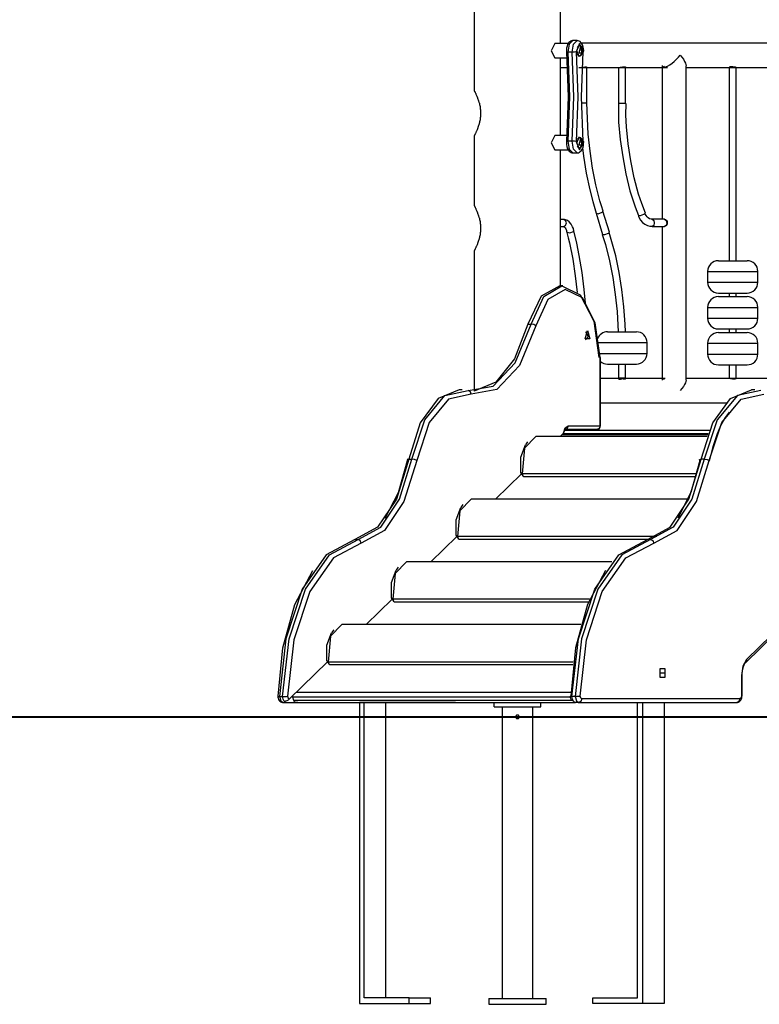
# Model space of a CAD drawing. Units: inches. Extents: x 257 to 328, y 161 to 267.
# Drawn here: x 269 to 279, y 246 to 260 of the extents above; entities that cross this region are included whole.
import ezdxf

# ---------------------------------------------------------------- set-up
doc = ezdxf.new("R2010")
doc.units = ezdxf.units.IN
doc.header["$MEASUREMENT"] = 0
doc.layers.add('Ebene 1', color=7, linetype='Continuous')

msp = doc.modelspace()

# ---------------------------------------------------------------- linework, layer by layer
at = {"layer": 'Ebene 1', "color": 179, "lineweight": 25, "true_color": 0x1a171b}
for points in [[(275.321, 266.85), (275.321, 258.658)], [(276.521, 259.32), (276.521, 266.157)], [(276.441, 259.32), (276.391, 259.219), (276.441, 259.12)], [(276.629, 259.32), (276.441, 259.32)], [(276.694, 259.359), (276.691, 259.359), (276.689, 259.36), (276.674, 259.358), (276.66, 259.351), (276.649, 259.344), (276.638, 259.334), (276.628, 259.32), (276.619, 259.304), (276.611, 259.282), (276.605, 259.257), (276.603, 259.233), (276.603, 259.208), (276.603, 259.205), (276.603, 259.201)], [(276.692, 259.36), (276.639, 259.31), (276.623, 259.198)], [(276.684, 259.198), (276.7, 259.311), (276.753, 259.36)], [(276.753, 259.36), (276.692, 259.36)], [(276.837, 259.204), (276.787, 259.32), (276.738, 259.204)], [(276.747, 259.219), (276.78, 259.298), (276.824, 259.25)], [(276.842, 259.201), (276.843, 259.224), (276.841, 259.246), (276.837, 259.271), (276.83, 259.294), (276.819, 259.317), (276.804, 259.336), (276.792, 259.347), (276.778, 259.354), (276.766, 259.358), (276.753, 259.359)], [(276.783, 259.292), (276.767, 259.285), (276.754, 259.264)], [(276.784, 259.292), (276.771, 259.293)], [(276.799, 259.275), (276.775, 259.192), (276.823, 259.192), (276.799, 259.275)], [(276.784, 259.148), (276.79, 259.148), (276.795, 259.15), (276.802, 259.153), (276.807, 259.158), (276.813, 259.164), (276.818, 259.172), (276.822, 259.183), (276.825, 259.195), (276.828, 259.208), (276.828, 259.222), (276.827, 259.236), (276.825, 259.249), (276.82, 259.261), (276.815, 259.272), (276.809, 259.28), (276.802, 259.286), (276.795, 259.289), (276.787, 259.291), (276.785, 259.292), (276.782, 259.292)], [(276.784, 259.292), (276.783, 259.292), (276.783, 259.292)], [(280.866, 259.325), (280.072, 259.325), (279.682, 259.325), (279.297, 259.325), (279.091, 259.325), (278.888, 259.325), (278.726, 259.325), (278.567, 259.325), (278.437, 259.325), (278.31, 259.325), (278.066, 259.325), (277.831, 259.325), (277.53, 259.325), (277.249, 259.325), (276.798, 259.325)], [(276.441, 259.12), (276.614, 259.12)], [(276.521, 258.04), (276.521, 259.12)], [(276.623, 259.198), (276.608, 259.198), (276.603, 259.201)], [(276.608, 257.955), (276.633, 258.58), (276.608, 259.204)], [(276.684, 259.198), (276.623, 259.198)], [(276.623, 259.198), (276.647, 258.58), (276.623, 257.961)], [(276.738, 259.204), (276.714, 259.2), (276.684, 259.198)], [(276.684, 257.961), (276.708, 258.58), (276.684, 259.198)], [(276.738, 259.204), (276.762, 258.58), (276.738, 257.955)], [(276.825, 259.19), (276.78, 259.141), (276.747, 259.219)], [(276.754, 259.175), (276.767, 259.154), (276.784, 259.147)], [(276.771, 259.146), (276.784, 259.147)], [(276.837, 257.955), (276.812, 258.58), (276.837, 259.204)], [(276.842, 259.201), (276.841, 259.202), (276.837, 259.204)], [(277.959, 258.988), (278.01, 259.005), (278.042, 259.024), (278.074, 259.047), (278.104, 259.072), (278.134, 259.1), (278.161, 259.128), (278.187, 259.157)], [(278.187, 259.157), (278.21, 259.128), (278.231, 259.1), (278.248, 259.072), (278.261, 259.047), (278.271, 259.009)], [(276.514, 258.988), (276.574, 258.988), (276.616, 258.988)], [(276.776, 258.988), (276.825, 258.988)], [(276.815, 258.988), (276.831, 258.99), (276.849, 258.992), (276.865, 258.995), (276.878, 258.996), (276.889, 258.993)], [(276.823, 258.988), (276.868, 258.988), (276.889, 258.988)], [(276.879, 258.988), (277.036, 258.988), (277.177, 258.988), (277.325, 258.988), (277.368, 258.988)], [(276.889, 258.988), (276.889, 258.993)], [(276.889, 258.493), (276.889, 258.988)], [(277.326, 258.988), (277.326, 258.986)], [(277.326, 258.986), (277.326, 258.486)], [(277.326, 258.986), (277.353, 258.986), (277.405, 258.986)], [(277.345, 258.988), (277.345, 258.988), (277.346, 258.988), (277.347, 258.988), (277.348, 258.988), (277.349, 258.988), (277.354, 258.989), (277.358, 258.99), (277.359, 258.99), (277.361, 258.99), (277.362, 258.99), (277.363, 258.99), (277.365, 258.991), (277.368, 258.991), (277.372, 258.992), (277.377, 258.992), (277.382, 258.993), (277.387, 258.994), (277.389, 258.994), (277.392, 258.994), (277.394, 258.995), (277.396, 258.995), (277.401, 258.995), (277.405, 258.996), (277.406, 258.996), (277.407, 258.996), (277.408, 258.996), (277.409, 258.996), (277.41, 258.996), (277.412, 258.996), (277.415, 258.995), (277.418, 258.995), (277.419, 258.995), (277.42, 258.995), (277.42, 258.995), (277.421, 258.995), (277.422, 258.994), (277.423, 258.994), (277.424, 258.994), (277.424, 258.993), (277.425, 258.993), (277.425, 258.993), (277.426, 258.991)], [(277.405, 258.986), (277.42, 258.986), (277.426, 258.986)], [(277.424, 258.988), (277.573, 258.988), (277.686, 258.988), (277.801, 258.988), (278.01, 258.988)], [(277.426, 258.986), (277.426, 258.991)], [(277.426, 258.486), (277.426, 258.986)], [(277.934, 259.013), (277.934, 256.873)], [(277.934, 259.012), (277.935, 259.007), (277.944, 258.991)], [(277.954, 259.006), (277.965, 258.99), (277.969, 258.989)], [(278.26, 258.988), (278.291, 258.988), (278.637, 258.988), (278.995, 258.988), (279.211, 258.988), (279.43, 258.988), (279.672, 258.988), (279.916, 258.988), (280.408, 258.988)], [(278.271, 254.636), (278.271, 259.01)], [(278.917, 258.995), (278.913, 258.995), (278.911, 258.995), (278.908, 258.995), (278.907, 258.995), (278.906, 258.996), (278.905, 258.996), (278.904, 258.996), (278.899, 258.996), (278.894, 258.995), (278.893, 258.995), (278.892, 258.995), (278.891, 258.995), (278.89, 258.995), (278.888, 258.995), (278.886, 258.995), (278.883, 258.994), (278.879, 258.993), (278.876, 258.993), (278.874, 258.992), (278.872, 258.992), (278.871, 258.991), (278.871, 258.991), (278.87, 258.991), (278.87, 258.991), (278.87, 258.991), (278.868, 258.99), (278.868, 258.99), (278.867, 258.989), (278.867, 258.989)], [(278.867, 258.989), (278.867, 256.298)], [(278.869, 258.988), (278.871, 258.988), (278.873, 258.988), (278.874, 258.988), (278.875, 258.988), (278.876, 258.988), (278.877, 258.989), (278.878, 258.989), (278.878, 258.989), (278.882, 258.989), (278.885, 258.99), (278.886, 258.99), (278.887, 258.99), (278.888, 258.99), (278.889, 258.991), (278.891, 258.991), (278.893, 258.991), (278.898, 258.992), (278.902, 258.993), (278.904, 258.993), (278.907, 258.993), (278.909, 258.994), (278.912, 258.994), (278.914, 258.994), (278.916, 258.995), (278.919, 258.995), (278.921, 258.995), (278.926, 258.995), (278.931, 258.996), (278.933, 258.996), (278.936, 258.996), (278.938, 258.996), (278.94, 258.995), (278.945, 258.995), (278.949, 258.995), (278.949, 258.995), (278.95, 258.994), (278.951, 258.994), (278.952, 258.994), (278.954, 258.994), (278.956, 258.993), (278.957, 258.993), (278.959, 258.993), (278.96, 258.992), (278.961, 258.992), (278.963, 258.991), (278.965, 258.991), (278.966, 258.99), (278.966, 258.99), (278.967, 258.99), (278.967, 258.989), (278.967, 258.989)], [(278.967, 256.298), (278.967, 258.989)], [(275.321, 258.659), (275.322, 258.659), (275.322, 258.659), (275.322, 258.658), (275.322, 258.658), (275.323, 258.656), (275.324, 258.654), (275.326, 258.65), (275.328, 258.646), (275.329, 258.644), (275.331, 258.641), (275.331, 258.64), (275.332, 258.638), (275.333, 258.637), (275.333, 258.636), (275.337, 258.629), (275.34, 258.623), (275.343, 258.615), (275.347, 258.607), (275.351, 258.598), (275.355, 258.589), (275.356, 258.587), (275.357, 258.584), (275.358, 258.582), (275.359, 258.579), (275.361, 258.574), (275.363, 258.569), (275.367, 258.558), (275.371, 258.547), (275.375, 258.535), (275.379, 258.523), (275.381, 258.517), (275.383, 258.51), (275.385, 258.504), (275.387, 258.497), (275.391, 258.484), (275.394, 258.47), (275.397, 258.456), (275.4, 258.442), (275.402, 258.427), (275.404, 258.412), (275.404, 258.408), (275.405, 258.404), (275.405, 258.4), (275.406, 258.397), (275.406, 258.389), (275.407, 258.381), (275.407, 258.366), (275.408, 258.35), (275.407, 258.335), (275.407, 258.319), (275.407, 258.316), (275.406, 258.312), (275.406, 258.308), (275.406, 258.304), (275.405, 258.296), (275.404, 258.289), (275.402, 258.274), (275.4, 258.259), (275.397, 258.245), (275.394, 258.23), (275.393, 258.227), (275.392, 258.223), (275.392, 258.22), (275.391, 258.216), (275.389, 258.21), (275.387, 258.203), (275.383, 258.19), (275.38, 258.177), (275.375, 258.165), (275.371, 258.153), (275.37, 258.15), (275.369, 258.147), (275.368, 258.144), (275.367, 258.142), (275.365, 258.136), (275.363, 258.131), (275.359, 258.12), (275.355, 258.111), (275.351, 258.101), (275.347, 258.093), (275.345, 258.089), (275.343, 258.085), (275.343, 258.083), (275.342, 258.081), (275.341, 258.079), (275.34, 258.077), (275.337, 258.07), (275.334, 258.064), (275.331, 258.058), (275.329, 258.053), (275.326, 258.049), (275.325, 258.046), (275.324, 258.044), (275.323, 258.043), (275.323, 258.042), (275.322, 258.041), (275.322, 258.04), (275.322, 258.04), (275.322, 258.04)], [(276.813, 258.493), (276.845, 258.493), (276.875, 258.493)], [(276.875, 258.493), (276.886, 258.493), (276.889, 258.493)], [(277.115, 256.989), (277.091, 257.059), (277.069, 257.13), (277.012, 257.354), (276.967, 257.586), (276.932, 257.821), (276.907, 258.058), (276.894, 258.275), (276.889, 258.493)], [(277.405, 258.486), (277.353, 258.486), (277.326, 258.486)], [(277.327, 258.486), (277.326, 258.478), (277.326, 258.471), (277.329, 258.227), (277.353, 257.985), (277.388, 257.744), (277.431, 257.507), (277.487, 257.272), (277.559, 257.045), (277.582, 256.985), (277.606, 256.926)], [(277.426, 258.486), (277.42, 258.486), (277.405, 258.486)], [(277.701, 256.961), (277.651, 257.092), (277.607, 257.225), (277.546, 257.453), (277.497, 257.687), (277.461, 257.923), (277.438, 258.161), (277.431, 258.323), (277.432, 258.487)], [(275.321, 258.04), (275.321, 257.059)], [(276.441, 258.04), (276.391, 257.939), (276.441, 257.84)], [(276.614, 258.04), (276.441, 258.04)], [(276.747, 257.939), (276.78, 258.018), (276.824, 257.97)], [(276.783, 258.012), (276.767, 258.005), (276.754, 257.984)], [(276.784, 258.012), (276.771, 258.013)], [(276.784, 257.868), (276.79, 257.868), (276.795, 257.87), (276.802, 257.873), (276.807, 257.878), (276.813, 257.885), (276.818, 257.892), (276.822, 257.903), (276.825, 257.915), (276.828, 257.928), (276.828, 257.942), (276.827, 257.956), (276.825, 257.969), (276.82, 257.981), (276.815, 257.992), (276.809, 258), (276.802, 258.006), (276.795, 258.009), (276.787, 258.011), (276.785, 258.012), (276.782, 258.012)], [(276.784, 258.012), (276.783, 258.012), (276.783, 258.012)], [(276.603, 257.958), (276.602, 257.935), (276.604, 257.913), (276.608, 257.888), (276.615, 257.865), (276.626, 257.842), (276.641, 257.823), (276.653, 257.812), (276.667, 257.805), (276.679, 257.801), (276.691, 257.8)], [(276.623, 257.961), (276.608, 257.96), (276.603, 257.958)], [(276.684, 257.961), (276.623, 257.961)], [(276.623, 257.961), (276.639, 257.849), (276.692, 257.8)], [(276.752, 257.8), (276.7, 257.849), (276.684, 257.961)], [(276.738, 257.955), (276.714, 257.959), (276.684, 257.961)], [(276.738, 257.955), (276.787, 257.84), (276.837, 257.955)], [(276.825, 257.91), (276.78, 257.861), (276.747, 257.939)], [(276.752, 257.8), (276.754, 257.8), (276.756, 257.8), (276.771, 257.801), (276.785, 257.808), (276.796, 257.816), (276.807, 257.825), (276.817, 257.839), (276.826, 257.855), (276.834, 257.877), (276.84, 257.902), (276.842, 257.926), (276.843, 257.951), (276.842, 257.955), (276.842, 257.958)], [(276.754, 257.895), (276.767, 257.874), (276.784, 257.867)], [(276.799, 257.995), (276.775, 257.912), (276.823, 257.912), (276.799, 257.995)], [(276.842, 257.958), (276.841, 257.957), (276.837, 257.955)], [(276.441, 257.84), (276.63, 257.84)], [(276.521, 255.95), (276.521, 257.84)], [(276.692, 257.8), (276.753, 257.8)], [(276.771, 257.866), (276.784, 257.867)], [(276.826, 257.866), (276.84, 257.754), (276.878, 257.517), (276.927, 257.284), (276.97, 257.12), (277.019, 256.959)], [(275.321, 257.06), (275.322, 257.059), (275.322, 257.059), (275.322, 257.059), (275.322, 257.058), (275.323, 257.056), (275.324, 257.054), (275.326, 257.05), (275.328, 257.046), (275.329, 257.044), (275.331, 257.041), (275.331, 257.04), (275.332, 257.038), (275.333, 257.037), (275.333, 257.036), (275.337, 257.029), (275.34, 257.023), (275.343, 257.015), (275.347, 257.007), (275.351, 256.998), (275.355, 256.989), (275.356, 256.987), (275.357, 256.984), (275.358, 256.982), (275.359, 256.979), (275.361, 256.974), (275.363, 256.969), (275.367, 256.958), (275.371, 256.947), (275.375, 256.935), (275.379, 256.923), (275.381, 256.917), (275.383, 256.91), (275.385, 256.904), (275.387, 256.897), (275.391, 256.884), (275.394, 256.87), (275.397, 256.856), (275.4, 256.842), (275.402, 256.827), (275.404, 256.812), (275.404, 256.808), (275.405, 256.804), (275.405, 256.8), (275.406, 256.797), (275.406, 256.789), (275.407, 256.781), (275.407, 256.766), (275.408, 256.75), (275.407, 256.735), (275.407, 256.72), (275.407, 256.716), (275.406, 256.712), (275.406, 256.708), (275.406, 256.704), (275.405, 256.696), (275.404, 256.689), (275.402, 256.674), (275.4, 256.659), (275.397, 256.644), (275.394, 256.63), (275.393, 256.627), (275.392, 256.623), (275.392, 256.62), (275.391, 256.616), (275.389, 256.609), (275.387, 256.603), (275.383, 256.59), (275.38, 256.577), (275.375, 256.565), (275.371, 256.553), (275.37, 256.55), (275.369, 256.547), (275.368, 256.544), (275.367, 256.542), (275.365, 256.536), (275.363, 256.531), (275.359, 256.52), (275.355, 256.511), (275.351, 256.501), (275.347, 256.493), (275.345, 256.489), (275.343, 256.485), (275.343, 256.483), (275.342, 256.481), (275.341, 256.479), (275.34, 256.477), (275.337, 256.47), (275.334, 256.464), (275.331, 256.458), (275.329, 256.453), (275.326, 256.449), (275.325, 256.446), (275.324, 256.444), (275.323, 256.443), (275.323, 256.442), (275.322, 256.441), (275.322, 256.441), (275.322, 256.44), (275.322, 256.44)], [(277.015, 256.958), (277.046, 256.952), (277.099, 256.971)], [(277.015, 256.957), (277.105, 256.664)], [(277.099, 256.971), (277.109, 256.98), (277.11, 256.987)], [(277.2, 256.694), (277.111, 256.986)], [(277.677, 256.941), (277.628, 256.922), (277.601, 256.924)], [(277.604, 256.925), (277.607, 256.914), (277.61, 256.904), (277.632, 256.863), (277.663, 256.829), (277.695, 256.804), (277.729, 256.786), (277.763, 256.778), (277.798, 256.776)], [(277.695, 256.959), (277.692, 256.951), (277.677, 256.941)], [(277.798, 256.876), (277.789, 256.875), (277.78, 256.875), (277.76, 256.881), (277.741, 256.894), (277.725, 256.909), (277.711, 256.927), (277.703, 256.942), (277.697, 256.96)], [(276.56, 256.873), (276.521, 256.873)], [(276.602, 256.823), (276.59, 256.858), (276.56, 256.873)], [(276.705, 256.715), (276.699, 256.744), (276.689, 256.771), (276.669, 256.808), (276.642, 256.839), (276.618, 256.857), (276.592, 256.868), (276.577, 256.871), (276.56, 256.87)], [(276.56, 256.773), (276.59, 256.788), (276.602, 256.823)], [(277.969, 256.874), (277.798, 256.874)], [(277.798, 256.874), (277.818, 256.859), (277.826, 256.823)], [(277.826, 256.823), (277.818, 256.788), (277.798, 256.773)], [(277.97, 256.874), (277.969, 256.874)], [(277.969, 256.874), (277.989, 256.859), (277.998, 256.823)], [(277.998, 256.823), (277.989, 256.788), (277.969, 256.773)], [(277.97, 256.874), (277.982, 256.87), (277.994, 256.859), (278.003, 256.843), (278.007, 256.824), (278.004, 256.804), (277.995, 256.788), (277.983, 256.777), (277.97, 256.773), (277.97, 256.773)], [(276.521, 256.773), (276.56, 256.773)], [(276.561, 256.772), (276.564, 256.773), (276.569, 256.77), (276.576, 256.763), (276.585, 256.754), (276.594, 256.739), (276.602, 256.72), (276.606, 256.707), (276.609, 256.693)], [(276.607, 256.691), (276.627, 256.618), (276.645, 256.544), (276.69, 256.32), (276.726, 256.088), (276.754, 255.853)], [(276.611, 256.693), (276.649, 256.686), (276.701, 256.706)], [(276.701, 256.706), (276.707, 256.715), (276.702, 256.723)], [(276.868, 255.708), (276.85, 255.898), (276.82, 256.135), (276.782, 256.368), (276.746, 256.543), (276.705, 256.715)], [(277.101, 256.662), (277.124, 256.592), (277.146, 256.521), (277.204, 256.296), (277.248, 256.064), (277.283, 255.829), (277.308, 255.592), (277.324, 255.309)], [(277.105, 256.664), (277.138, 256.66), (277.189, 256.679)], [(277.189, 256.679), (277.198, 256.687), (277.2, 256.694)], [(277.424, 255.308), (277.42, 255.414), (277.403, 255.656), (277.376, 255.896), (277.338, 256.134), (277.289, 256.367), (277.246, 256.53), (277.196, 256.691)], [(277.798, 256.773), (277.969, 256.773)], [(277.934, 256.773), (277.934, 254.634)], [(277.969, 256.773), (277.97, 256.773)], [(275.321, 256.439), (275.321, 254.48)], [(278.717, 256.298), (278.718, 256.298), (278.719, 256.298)], [(278.719, 256.298), (278.93, 256.298), (279.117, 256.298)], [(278.567, 256.148), (278.567, 255.998)], [(278.567, 256.148), (278.568, 256.148), (278.57, 256.148)], [(278.57, 256.148), (278.767, 256.148), (279.105, 256.148), (279.267, 256.148)], [(279.267, 255.998), (279.267, 256.148)], [(278.567, 255.998), (278.568, 255.998), (278.57, 255.998)], [(278.57, 255.998), (278.767, 255.998), (279.105, 255.998), (279.267, 255.998)], [(276.509, 255.95), (276.25, 255.805), (276.067, 255.415)], [(276.11, 255.415), (276.289, 255.799), (276.541, 255.949), (276.796, 255.823), (276.983, 255.456), (277.053, 254.949)], [(277.071, 254.949), (277.005, 255.431), (276.827, 255.78), (276.584, 255.899), (276.345, 255.757), (276.175, 255.391)], [(276.552, 255.95), (276.509, 255.95)], [(278.717, 255.848), (278.718, 255.848), (278.719, 255.848)], [(278.719, 255.848), (278.93, 255.848), (279.117, 255.848)], [(278.867, 255.848), (278.867, 255.798)], [(278.967, 255.798), (278.967, 255.848)], [(278.717, 255.798), (278.718, 255.798), (278.719, 255.798)], [(278.719, 255.798), (278.93, 255.798), (279.117, 255.798)], [(278.567, 255.648), (278.567, 255.498)], [(278.567, 255.648), (278.568, 255.648), (278.57, 255.648)], [(278.57, 255.648), (278.767, 255.648), (279.105, 255.648), (279.267, 255.648)], [(279.267, 255.498), (279.267, 255.648)], [(275.237, 254.49), (275.583, 254.551), (275.89, 254.876), (276.11, 255.415)], [(276.067, 255.415), (275.879, 254.932), (275.62, 254.607), (275.321, 254.48)], [(276.067, 255.415), (276.11, 255.415)], [(276.175, 255.391), (276.147, 255.408), (276.11, 255.415)], [(278.567, 255.498), (278.568, 255.498), (278.57, 255.498)], [(278.57, 255.498), (278.767, 255.498), (279.105, 255.498), (279.267, 255.498)], [(276.175, 255.391), (275.949, 254.837), (275.633, 254.503), (275.277, 254.44)], [(276.896, 255.325), (276.928, 255.212), (276.863, 255.212), (276.896, 255.325)], [(276.878, 255.305), (276.905, 255.239), (276.868, 255.198)], [(276.868, 255.301), (276.873, 255.304), (276.878, 255.305)], [(277.176, 255.308), (277.276, 255.308), (277.476, 255.308), (277.576, 255.308)], [(278.717, 255.348), (278.718, 255.348), (278.719, 255.348)], [(278.717, 255.298), (278.718, 255.298), (278.719, 255.298)], [(278.719, 255.348), (278.93, 255.348), (279.117, 255.348)], [(278.719, 255.298), (278.93, 255.298), (279.117, 255.298)], [(278.867, 255.348), (278.867, 255.298)], [(278.967, 255.298), (278.967, 255.348)], [(277.041, 255.158), (277.264, 255.158), (277.58, 255.158), (277.726, 255.158)], [(277.726, 255.008), (277.726, 255.158)], [(278.567, 255.148), (278.567, 254.998)], [(278.567, 255.148), (278.568, 255.148), (278.57, 255.148)], [(278.57, 255.148), (278.767, 255.148), (279.105, 255.148), (279.267, 255.148)], [(279.267, 254.998), (279.267, 255.148)], [(277.051, 255.008), (277.284, 255.008), (277.588, 255.008), (277.726, 255.008)], [(278.567, 254.998), (278.568, 254.998), (278.57, 254.998)], [(278.57, 254.998), (278.767, 254.998), (279.105, 254.998), (279.267, 254.998)], [(277.071, 253.999), (277.071, 254.949)], [(277.071, 254.949), (277.076, 254.949), (277.077, 254.949)], [(277.077, 253.999), (277.077, 254.949)], [(277.176, 254.858), (277.276, 254.858), (277.476, 254.858), (277.576, 254.858)], [(277.326, 254.858), (277.326, 254.662)], [(277.426, 254.662), (277.426, 254.858)], [(278.717, 254.848), (278.718, 254.848), (278.719, 254.848)], [(278.719, 254.848), (278.93, 254.848), (279.117, 254.848)], [(278.867, 254.848), (278.867, 254.657)], [(278.967, 254.657), (278.967, 254.848)], [(277.976, 254.658), (277.831, 254.658), (277.53, 254.658), (277.249, 254.658), (277.064, 254.658)], [(277.326, 254.662), (277.326, 254.655)], [(277.412, 254.662), (277.357, 254.662), (277.326, 254.662)], [(277.326, 254.655), (277.326, 254.654), (277.326, 254.654), (277.327, 254.654), (277.328, 254.653), (277.329, 254.652), (277.33, 254.652), (277.33, 254.652), (277.331, 254.652), (277.331, 254.651), (277.333, 254.651), (277.334, 254.651), (277.337, 254.651), (277.34, 254.65)], [(277.426, 254.655), (277.425, 254.654), (277.425, 254.653), (277.425, 254.653), (277.424, 254.653), (277.424, 254.653), (277.423, 254.652), (277.421, 254.651), (277.418, 254.651), (277.418, 254.651), (277.417, 254.651), (277.416, 254.651), (277.415, 254.651), (277.414, 254.651), (277.412, 254.65), (277.41, 254.65), (277.409, 254.65), (277.408, 254.65), (277.407, 254.65), (277.406, 254.65), (277.405, 254.651), (277.4, 254.651), (277.396, 254.651), (277.394, 254.651), (277.392, 254.652), (277.39, 254.652), (277.389, 254.652), (277.388, 254.652), (277.387, 254.652), (277.382, 254.653), (277.377, 254.654), (277.376, 254.654), (277.375, 254.654), (277.373, 254.654), (277.372, 254.654), (277.37, 254.655), (277.367, 254.655), (277.365, 254.655), (277.363, 254.656), (277.361, 254.656), (277.36, 254.656), (277.359, 254.656), (277.358, 254.656), (277.353, 254.657), (277.349, 254.657), (277.347, 254.658), (277.345, 254.658), (277.344, 254.658), (277.343, 254.658), (277.342, 254.658), (277.341, 254.658), (277.339, 254.658)], [(277.34, 254.65), (277.344, 254.65), (277.348, 254.651), (277.349, 254.651), (277.352, 254.651), (277.353, 254.651), (277.354, 254.651), (277.355, 254.651), (277.356, 254.651), (277.361, 254.652), (277.365, 254.652), (277.367, 254.652), (277.368, 254.653), (277.369, 254.653), (277.37, 254.653), (277.373, 254.653), (277.375, 254.654), (277.376, 254.654)], [(277.426, 254.662), (277.423, 254.662), (277.412, 254.662)], [(277.426, 254.655), (277.426, 254.662)], [(277.939, 254.649), (277.935, 254.639), (277.934, 254.634)], [(277.965, 254.656), (277.954, 254.64)], [(277.975, 254.656), (277.958, 254.658)], [(278.271, 254.637), (278.261, 254.599), (278.248, 254.573), (278.23, 254.546), (278.21, 254.518), (278.187, 254.49)], [(279.716, 254.658), (279.297, 254.658), (279.091, 254.658), (278.888, 254.658), (278.726, 254.658), (278.567, 254.658), (278.437, 254.658), (278.31, 254.658), (278.27, 254.658)], [(278.967, 254.657), (278.967, 254.657), (278.967, 254.656), (278.966, 254.656), (278.966, 254.656), (278.966, 254.656), (278.965, 254.656), (278.965, 254.655), (278.963, 254.655), (278.961, 254.654), (278.96, 254.654), (278.959, 254.653), (278.957, 254.653), (278.956, 254.653), (278.952, 254.652), (278.949, 254.651), (278.946, 254.651), (278.945, 254.651), (278.942, 254.651), (278.94, 254.651), (278.938, 254.651), (278.936, 254.65), (278.934, 254.65), (278.931, 254.65), (278.926, 254.651), (278.921, 254.651), (278.92, 254.651), (278.919, 254.651), (278.918, 254.651), (278.916, 254.651), (278.914, 254.651), (278.912, 254.652), (278.907, 254.653), (278.902, 254.653), (278.9, 254.654), (278.898, 254.654), (278.895, 254.654), (278.893, 254.655), (278.891, 254.655), (278.889, 254.655), (278.887, 254.656), (278.885, 254.656), (278.882, 254.657), (278.878, 254.657), (278.877, 254.657), (278.875, 254.657), (278.874, 254.658), (278.873, 254.658), (278.871, 254.658), (278.869, 254.658)], [(275.109, 254.5), (274.816, 254.38), (274.569, 254.041), (274.409, 253.536)], [(274.452, 253.536), (274.633, 254.081), (274.912, 254.42), (275.237, 254.49)], [(275.152, 254.5), (275.109, 254.5)], [(275.277, 254.44), (275.267, 254.475), (275.237, 254.49)], [(278.479, 253.536), (278.64, 254.041), (278.886, 254.38), (279.179, 254.5)], [(279.307, 254.49), (278.982, 254.42), (278.703, 254.081), (278.522, 253.536)], [(279.223, 254.5), (279.179, 254.5)], [(275.277, 254.44), (274.963, 254.373), (274.693, 254.045), (274.519, 253.518)], [(277.076, 254.321), (277.325, 254.321), (277.447, 254.321), (277.573, 254.321), (277.686, 254.321), (277.801, 254.321), (278.041, 254.321), (278.291, 254.321), (278.839, 254.321)], [(278.589, 253.518), (278.764, 254.045), (279.033, 254.373), (279.348, 254.44)], [(278.706, 253.895), (278.753, 254.006), (278.809, 254.1), (278.871, 254.188)], [(276.562, 253.897), (276.585, 253.971), (276.626, 253.999)], [(276.562, 253.897), (276.572, 253.914)], [(276.573, 253.913), (276.573, 253.916), (276.573, 253.918), (276.577, 253.929), (276.581, 253.938), (276.584, 253.944), (276.587, 253.948), (276.59, 253.951)], [(276.626, 253.999), (276.613, 253.964), (276.582, 253.95)], [(276.582, 253.94), (278.595, 253.94)], [(277.027, 253.95), (276.588, 253.95)], [(276.626, 253.999), (277.071, 253.999)], [(277.071, 253.999), (277.058, 253.964), (277.027, 253.95)], [(277.071, 253.999), (277.076, 253.999), (277.077, 253.999)], [(276.179, 253.851), (276.017, 253.687), (275.988, 253.33)], [(276.063, 253.778), (276.034, 253.737)], [(278.562, 253.851), (276.179, 253.851)], [(276.562, 253.897), (276.515, 253.851)], [(278.57, 253.874), (276.539, 253.874)], [(278.572, 253.879), (276.544, 253.879)], [(278.576, 253.89), (276.555, 253.89)], [(278.595, 253.509), (278.643, 253.711), (278.706, 253.895)], [(275.969, 253.345), (275.97, 253.562), (276.034, 253.737)], [(274.409, 253.536), (274.237, 252.98), (273.975, 252.589), (273.659, 252.418)], [(273.703, 252.418), (274.018, 252.589), (274.28, 252.98), (274.452, 253.536)], [(274.519, 253.518), (274.342, 252.946), (274.072, 252.544), (273.748, 252.368)], [(274.082, 252.714), (274.265, 253.072), (274.389, 253.518)], [(274.409, 253.536), (274.385, 253.531), (274.389, 253.518)], [(274.409, 253.536), (274.452, 253.536)], [(274.519, 253.518), (274.49, 253.531), (274.452, 253.536)], [(277.729, 252.418), (278.045, 252.589), (278.307, 252.98), (278.479, 253.536)], [(278.522, 253.536), (278.35, 252.98), (278.088, 252.589), (277.773, 252.418)], [(277.818, 252.368), (278.143, 252.544), (278.412, 252.946), (278.589, 253.518)], [(278.459, 253.518), (278.335, 253.072), (278.153, 252.714)], [(278.459, 253.518), (278.455, 253.531), (278.479, 253.536)], [(278.522, 253.536), (278.479, 253.536)], [(278.522, 253.536), (278.56, 253.531), (278.589, 253.518)], [(275.979, 253.331), (275.615, 252.979)], [(275.969, 253.345), (275.988, 253.33)], [(275.969, 253.345), (275.997, 253.304)], [(278.417, 253.33), (275.988, 253.33)], [(275.988, 253.33), (275.997, 253.305), (276.012, 253.295)], [(276.012, 253.295), (278.407, 253.295)], [(275.279, 252.979), (275.117, 252.815), (275.088, 252.458)], [(278.297, 252.979), (275.279, 252.979)], [(275.069, 252.473), (275.07, 252.69), (275.134, 252.865)], [(275.163, 252.905), (275.134, 252.865)], [(273.659, 252.418), (273.261, 252.206), (272.926, 251.725), (272.699, 251.037), (272.61, 250.232)], [(272.653, 250.232), (272.743, 251.037), (272.969, 251.725), (273.304, 252.206), (273.703, 252.418)], [(273.659, 252.418), (273.703, 252.418)], [(273.748, 252.368), (273.734, 252.403), (273.703, 252.418)], [(275.078, 252.459), (274.715, 252.107)], [(275.069, 252.473), (275.088, 252.458)], [(275.069, 252.473), (275.098, 252.432)], [(277.86, 252.458), (275.088, 252.458)], [(275.088, 252.458), (275.097, 252.432), (275.112, 252.423)], [(275.112, 252.423), (277.757, 252.423)], [(276.68, 250.232), (276.769, 251.037), (276.996, 251.725), (277.331, 252.206), (277.729, 252.418)], [(277.773, 252.418), (277.374, 252.206), (277.04, 251.725), (276.813, 251.037), (276.724, 250.232)], [(277.773, 252.418), (277.729, 252.418)], [(277.773, 252.418), (277.804, 252.403), (277.818, 252.368)], [(273.748, 252.368), (273.359, 252.162), (273.032, 251.693), (272.81, 251.022), (272.722, 250.237)], [(276.792, 250.237), (276.88, 251.022), (277.102, 251.693), (277.429, 252.162), (277.818, 252.368)], [(280.675, 252.274), (279.111, 250.749)], [(279.103, 250.713), (280.666, 252.239)], [(272.592, 250.237), (272.658, 250.912), (272.825, 251.515), (273.075, 251.986)], [(274.169, 251.601), (274.17, 251.818), (274.235, 251.993)], [(274.379, 252.107), (274.218, 251.943), (274.188, 251.586)], [(274.263, 252.033), (274.235, 251.993)], [(277.237, 252.107), (274.379, 252.107)], [(277.146, 251.986), (276.895, 251.515), (276.729, 250.912), (276.662, 250.237)], [(274.179, 251.587), (273.815, 251.235)], [(274.169, 251.601), (274.188, 251.586)], [(274.169, 251.601), (274.198, 251.56)], [(276.924, 251.586), (274.188, 251.586)], [(274.188, 251.586), (274.197, 251.56), (274.212, 251.551)], [(274.212, 251.551), (276.909, 251.551)], [(273.479, 251.235), (273.318, 251.071), (273.288, 250.713)], [(273.364, 251.161), (273.335, 251.12)], [(276.802, 251.235), (273.479, 251.235)], [(273.269, 250.729), (273.27, 250.946), (273.335, 251.12)], [(279.111, 250.749), (279.06, 250.657), (279.041, 250.525)], [(279.111, 250.749), (279.112, 250.729), (279.103, 250.713)], [(273.279, 250.715), (272.747, 250.2)], [(273.269, 250.729), (273.288, 250.713)], [(273.269, 250.729), (273.298, 250.688)], [(276.697, 250.713), (273.288, 250.713)], [(273.288, 250.713), (273.298, 250.688), (273.312, 250.679)], [(273.312, 250.679), (276.693, 250.679)], [(277.909, 250.623), (277.941, 250.623)], [(277.909, 250.56), (277.909, 250.623), (277.941, 250.623)], [(277.941, 250.623), (277.973, 250.623), (277.973, 250.56)], [(279.048, 250.525), (279.049, 250.553), (279.051, 250.581), (279.058, 250.617), (279.067, 250.649), (279.077, 250.674), (279.088, 250.694), (279.095, 250.705), (279.103, 250.713)], [(277.973, 250.56), (277.909, 250.56)], [(277.941, 250.496), (277.909, 250.496), (277.909, 250.56)], [(277.941, 250.496), (277.909, 250.496)], [(277.973, 250.56), (277.973, 250.496), (277.941, 250.496)], [(279.041, 250.525), (279.041, 250.249)], [(279.041, 250.525), (279.046, 250.525), (279.048, 250.525)], [(279.048, 250.249), (279.048, 250.525)], [(272.585, 250.237), (272.587, 250.222), (272.59, 250.208), (272.597, 250.192), (272.606, 250.177), (272.615, 250.167), (272.626, 250.159), (272.637, 250.154), (272.649, 250.15), (272.654, 250.15), (272.659, 250.15)], [(272.585, 250.234), (272.587, 250.233), (272.595, 250.233), (272.61, 250.232)], [(272.61, 250.232), (272.653, 250.232)], [(272.61, 250.232), (272.627, 250.173), (272.659, 250.15)], [(272.653, 250.232), (272.672, 250.233), (272.691, 250.233), (272.709, 250.235), (272.722, 250.237)], [(272.673, 250.169), (272.66, 250.197), (272.653, 250.232)], [(272.722, 250.237), (272.73, 250.21), (272.746, 250.2)], [(272.746, 250.2), (272.747, 250.2)], [(272.746, 250.198), (272.746, 250.199), (272.746, 250.2)], [(272.746, 250.198), (272.747, 250.2)], [(272.797, 250.223), (272.795, 250.233), (272.794, 250.245)], [(276.658, 250.223), (272.797, 250.223)], [(272.808, 250.178), (272.797, 250.223)], [(276.663, 250.29), (272.84, 250.29)], [(276.655, 250.237), (276.657, 250.222), (276.66, 250.208), (276.666, 250.191), (276.676, 250.177), (276.677, 250.177), (276.678, 250.176)], [(276.68, 250.232), (276.665, 250.233), (276.657, 250.233), (276.655, 250.234)], [(276.724, 250.232), (276.68, 250.232)], [(276.7, 250.169), (276.687, 250.197), (276.68, 250.232)], [(276.792, 250.237), (276.779, 250.235), (276.762, 250.233), (276.742, 250.233), (276.724, 250.232)], [(276.724, 250.232), (276.741, 250.173), (276.773, 250.15)], [(276.816, 250.2), (276.803, 250.164), (276.773, 250.15)], [(276.816, 250.2), (276.801, 250.21), (276.792, 250.237)], [(279.016, 250.2), (276.816, 250.2)], [(278.973, 250.15), (278.985, 250.151), (278.997, 250.154), (279.006, 250.159), (279.015, 250.166), (279.023, 250.174), (279.03, 250.183), (279.037, 250.195), (279.042, 250.209), (279.046, 250.226), (279.048, 250.244), (279.048, 250.247), (279.048, 250.249)], [(279.016, 250.2), (279.003, 250.164), (278.973, 250.15)], [(279.041, 250.249), (279.034, 250.214), (279.016, 250.2)], [(279.041, 250.249), (279.046, 250.249), (279.048, 250.249)], [(272.659, 250.15), (272.702, 250.15)], [(272.673, 250.169), (272.694, 250.172), (272.716, 250.179), (272.733, 250.188), (272.746, 250.198)], [(272.702, 250.15), (272.687, 250.155), (272.673, 250.169)], [(272.702, 250.15), (272.83, 250.15)], [(276.677, 250.178), (272.808, 250.178)], [(272.83, 250.15), (272.817, 250.157), (272.808, 250.178)], [(272.83, 250.15), (276.729, 250.15)], [(272.86, 250.155), (272.836, 250.15)], [(274.76, 250.15), (273.721, 250.15)], [(273.721, 250.149), (273.721, 245.959)], [(273.79, 246.04), (273.79, 250.149)], [(274.09, 246.04), (274.09, 250.149)], [(275.06, 250.15), (274.76, 250.15)], [(275.596, 250.089), (275.596, 250.15)], [(275.596, 250.089), (276.246, 250.089)], [(275.709, 250.089), (275.709, 246.03)], [(276.133, 246.03), (276.133, 250.089)], [(276.246, 250.089), (276.246, 250.15)], [(276.622, 250.15), (276.729, 250.15)], [(276.7, 250.169), (276.677, 250.176)], [(276.729, 250.15), (276.714, 250.155), (276.7, 250.169)], [(276.773, 250.15), (276.729, 250.15)], [(276.773, 250.15), (278.973, 250.15)], [(277.592, 246.04), (277.592, 250.149)], [(277.661, 250.149), (277.661, 245.959)], [(277.961, 250.149), (277.961, 245.959)], [(319.979, 249.95), (269.266, 249.95)], [(275.946, 249.95), (275.946, 249.952), (275.946, 249.954), (275.946, 249.955), (275.945, 249.957), (275.945, 249.958), (275.945, 249.959), (275.944, 249.961), (275.942, 249.963), (275.941, 249.964), (275.941, 249.965), (275.94, 249.966), (275.939, 249.967), (275.937, 249.969), (275.935, 249.97), (275.935, 249.971), (275.934, 249.971), (275.934, 249.971), (275.933, 249.972), (275.932, 249.972), (275.931, 249.973), (275.93, 249.973), (275.929, 249.973), (275.928, 249.974), (275.928, 249.974), (275.927, 249.974), (275.926, 249.974), (275.924, 249.974), (275.921, 249.975), (275.92, 249.974), (275.919, 249.974), (275.918, 249.974), (275.916, 249.974), (275.914, 249.973), (275.912, 249.973), (275.911, 249.972), (275.91, 249.972), (275.909, 249.971), (275.908, 249.97), (275.906, 249.969), (275.904, 249.967), (275.902, 249.965), (275.901, 249.963), (275.9, 249.962), (275.899, 249.961), (275.899, 249.96), (275.898, 249.959), (275.898, 249.957), (275.897, 249.954), (275.897, 249.953), (275.897, 249.952), (275.897, 249.951), (275.896, 249.95), (275.897, 249.947), (275.897, 249.945), (275.897, 249.944), (275.897, 249.943), (275.897, 249.943), (275.898, 249.942), (275.898, 249.941), (275.898, 249.94), (275.899, 249.939), (275.899, 249.938), (275.9, 249.937), (275.9, 249.937), (275.9, 249.936), (275.901, 249.936), (275.902, 249.934), (275.904, 249.932), (275.905, 249.931), (275.905, 249.93), (275.907, 249.929), (275.908, 249.929), (275.91, 249.927), (275.912, 249.927), (275.913, 249.926), (275.914, 249.926), (275.915, 249.925), (275.916, 249.925), (275.919, 249.925), (275.921, 249.924), (275.924, 249.925), (275.926, 249.925), (275.928, 249.925), (275.929, 249.925), (275.93, 249.926), (275.931, 249.927), (275.933, 249.927), (275.935, 249.929), (275.936, 249.929), (275.937, 249.93), (275.938, 249.931), (275.939, 249.932), (275.941, 249.934), (275.942, 249.935), (275.943, 249.936), (275.943, 249.937), (275.943, 249.937), (275.944, 249.938), (275.944, 249.939), (275.945, 249.94), (275.945, 249.941), (275.945, 249.942), (275.946, 249.943), (275.946, 249.945), (275.946, 249.947), (275.946, 249.95)], [(273.721, 245.959), (274.414, 245.959)], [(274.414, 246.04), (273.79, 246.04)], [(274.414, 245.959), (274.414, 246.04)], [(274.414, 246.04), (274.713, 246.04)], [(274.414, 245.959), (274.713, 245.959)], [(274.713, 245.959), (274.713, 246.04)], [(275.522, 246.03), (275.522, 245.95)], [(275.522, 246.03), (276.321, 246.03)], [(276.321, 245.95), (276.321, 246.03)], [(276.968, 245.959), (276.968, 246.04)], [(276.968, 246.04), (277.592, 246.04)], [(277.661, 245.959), (276.968, 245.959)], [(277.961, 245.959), (277.661, 245.959)], [(275.522, 245.95), (276.321, 245.95)]]:
    msp.add_lwpolyline(points, dxfattribs=at)
at = {"layer": 'Ebene 1', "color": 179, "lineweight": 40, "true_color": 0x1a171b}
msp.add_lwpolyline([(257.41, 249.95), (263.205, 249.95), (269.311, 249.95), (275.636, 249.95), (282.083, 249.95), (288.55, 249.95), (294.941, 249.95), (301.155, 249.95), (307.098, 249.95), (312.679, 249.95)], dxfattribs=at)
at = {"layer": 'Ebene 1', "color": 179, "lineweight": 25, "true_color": 0x1a171b}
for points in [[(278.717, 256.298), (278.635, 256.298), (278.567, 256.231), (278.567, 256.148)], [(279.267, 256.148), (279.267, 256.231), (279.2, 256.298), (279.118, 256.298)], [(278.567, 255.998), (278.567, 255.915), (278.635, 255.848), (278.717, 255.848)], [(279.118, 255.848), (279.2, 255.848), (279.267, 255.915), (279.267, 255.998)], [(278.717, 255.798), (278.635, 255.798), (278.567, 255.73), (278.567, 255.648)], [(279.267, 255.648), (279.267, 255.73), (279.2, 255.798), (279.118, 255.798)], [(278.567, 255.498), (278.567, 255.415), (278.635, 255.348), (278.717, 255.348)], [(279.118, 255.348), (279.2, 255.348), (279.267, 255.415), (279.267, 255.498)], [(277.176, 255.308), (277.115, 255.308), (277.058, 255.27), (277.036, 255.212)], [(277.726, 255.158), (277.726, 255.241), (277.659, 255.308), (277.576, 255.308)], [(278.717, 255.298), (278.635, 255.298), (278.567, 255.231), (278.567, 255.148)], [(279.267, 255.148), (279.267, 255.231), (279.2, 255.298), (279.118, 255.298)], [(277.576, 254.858), (277.659, 254.858), (277.726, 254.926), (277.726, 255.008)], [(278.567, 254.998), (278.567, 254.915), (278.635, 254.848), (278.717, 254.848)], [(279.118, 254.848), (279.2, 254.848), (279.267, 254.915), (279.267, 254.998)], [(277.076, 254.897), (277.103, 254.872), (277.139, 254.858), (277.176, 254.858)], [(277.028, 253.95), (277.055, 253.95), (277.077, 253.972), (277.077, 253.999)]]:
    msp.add_open_spline(points, degree=3, dxfattribs=at)

doc.saveas('drawing.dxf')
